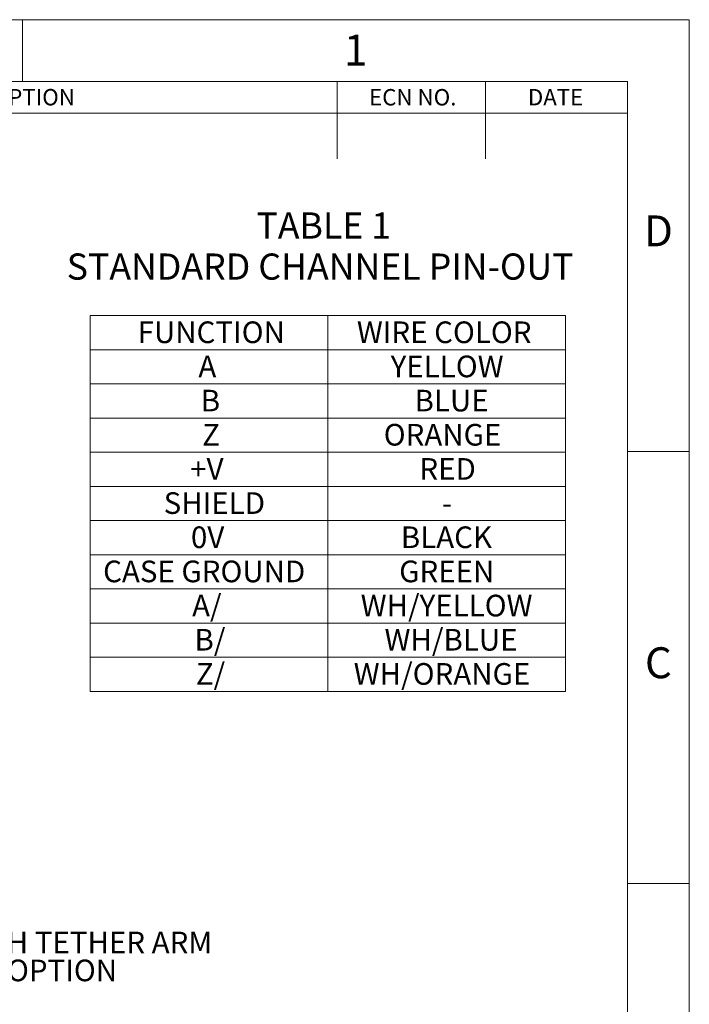
# Model space of a CAD drawing. Units: inches. Extents: x 0 to 17, y 0 to 11.
# Drawn here: x 12.7 to 17, y 4.7 to 11 of the extents above; entities that cross this region are included whole.
import ezdxf

# ---------------------------------------------------------------- set-up
doc = ezdxf.new("R2010")
doc.units = ezdxf.units.IN
doc.header["$MEASUREMENT"] = 0
doc.styles.add('SLDTEXTSTYLE0', font='TXT', dxfattribs={"width": 0.75})

# ---------------------------------------------------------------- blocks, each defined once
blk = doc.blocks.new('SW_NOTE_0')
at = {"color": 0, "linetype": 'Continuous', "lineweight": 0, "attachment_point": 2, "style": 'SLDTEXTSTYLE0'}
for s, insert, char_height in [('TABLE 1', (0.3854, 0.2148), 0.16667), ('STANDARD CHANNEL PIN-OUT', (0.3621, -0.0467), 0.166667)]:
    blk.add_mtext(s, dxfattribs=dict(at, insert=insert, char_height=char_height))
blk = doc.blocks.new('SW_TABLEANNOTATION_0')
at = {"color": 0, "linetype": 'Continuous', "lineweight": 0}
for p, q in [((0, 0), (0, -2.393)), ((3.0279, 0), (0, 0)), ((3.0279, -2.393), (3.0279, 0)), ((1.514, 0), (1.514, -2.393)), ((0, -0.2175), (3.0279, -0.2175)), ((0, -0.4351), (3.0279, -0.4351)), ((0, -0.6526), (3.0279, -0.6526)), ((0, -0.8702), (3.0279, -0.8702)), ((0, -1.0877), (3.0279, -1.0877)), ((0, -1.3053), (3.0279, -1.3053)), ((0, -1.5228), (3.0279, -1.5228)), ((0, -1.7404), (3.0279, -1.7404)), ((0, -1.9579), (3.0279, -1.9579)), ((0, -2.1755), (3.0279, -2.1755)), ((0, -2.393), (3.0279, -2.393))]:
    blk.add_line(p, q, dxfattribs=at)
at = {"color": 0, "linetype": 'Continuous', "lineweight": 0, "attachment_point": 1, "style": 'SLDTEXTSTYLE0'}
for s, insert, char_height in [('FUNCTION', (0.3021, -0.0375), 0.1378), ('WIRE COLOR', (1.699, -0.0375), 0.1378), ('A', (0.689, -0.255), 0.1378), ('YELLOW', (1.9145, -0.255), 0.1378), ('B', (0.7043, -0.4726), 0.1378), ('BLUE', (2.0663, -0.4726), 0.1378), ('ORANGE', (1.8701, -0.6901), 0.1378), ('Z', (0.7129, -0.6901), 0.1378), ('+V', (0.6368, -0.9077), 0.1378), ('RED', (2.0975, -0.9077), 0.1378), ('SHIELD', (0.4677, -1.1252), 0.1378), ('-', (2.2404, -1.1252), 0.1378), ('0V', (0.6416, -1.3428), 0.1378), ('BLACK', (1.979, -1.3428), 0.1378), ('CASE GROUND', (0.0818, -1.5603), 0.137795), ('GREEN', (1.9686, -1.5603), 0.1378), ('A/', (0.6488, -1.7778), 0.1378), ('WH/YELLOW', (1.7233, -1.7778), 0.1378), ('B/', (0.6641, -1.9954), 0.1378), ('WH/BLUE', (1.8752, -1.9954), 0.1378), ('Z/', (0.6727, -2.2129), 0.1378), ('WH/ORANGE', (1.6789, -2.2129), 0.1378)]:
    blk.add_mtext(s, dxfattribs=dict(at, insert=insert, char_height=char_height))
blk = doc.blocks.new('SW_NOTE_12')
at = {"color": 0, "linetype": 'Continuous', "lineweight": 0, "char_height": 0.137795, "attachment_point": 2, "style": 'SLDTEXTSTYLE0'}
for s, insert in [('SHOWN WITH TETHER ARM', (1.1217, 0.1776)), ('(R2) OPTION', (1.1551, -0.0005))]:
    blk.add_mtext(s, dxfattribs=dict(at, insert=insert))

msp = doc.modelspace()

# ---------------------------------------------------------------- linework, layer by layer
at = {"color": 7, "linetype": 'Continuous', "lineweight": 18}
for p, q in [((0, 11), (17, 11)), ((12.75, 10.6063), (12.75, 11)), ((17, 0), (17, 11)), ((16.6063, 10.6063), (0.3937, 10.6063)), ((14.7559, 10.6063), (14.7559, 10.1142)), ((15.7008, 10.6063), (15.7008, 10.1142)), ((16.6063, 0.3937), (16.6063, 10.6063)), ((16.6063, 10.4055), (8.8937, 10.4055)), ((16.6063, 8.25), (17, 8.25)), ((16.6063, 5.5), (17, 5.5))]:
    msp.add_line(p, q, dxfattribs=at)

# ---------------------------------------------------------------- block references
at = {"color": 7, "linetype": 'Continuous', "lineweight": 0}
for name, p in [('SW_NOTE_0', (14.2852, 9.558)), ('SW_TABLEANNOTATION_0', (13.1826, 9.1161)), ('SW_NOTE_12', (11.6513, 5.0157))]:
    msp.add_blockref(name, p, dxfattribs=at)

# ---------------------------------------------------------------- texts
at = {"color": 7, "linetype": 'Continuous', "lineweight": 0, "attachment_point": 2, "style": 'SLDTEXTSTYLE0'}
for s, insert, char_height in [('1', (14.8735, 10.9049), 0.1969), ('REVISION DESCRIPTION', (12.2961, 10.5587), 0.104167), ('ECN NO.', (15.2376, 10.5583), 0.10417), ('DATE', (16.1479, 10.5585), 0.10417), ('D', (16.8031, 9.7538), 0.1969), ('C', (16.8029, 7.0038), 0.1969)]:
    msp.add_mtext(s, dxfattribs=dict(at, insert=insert, char_height=char_height))

doc.saveas('drawing.dxf')
